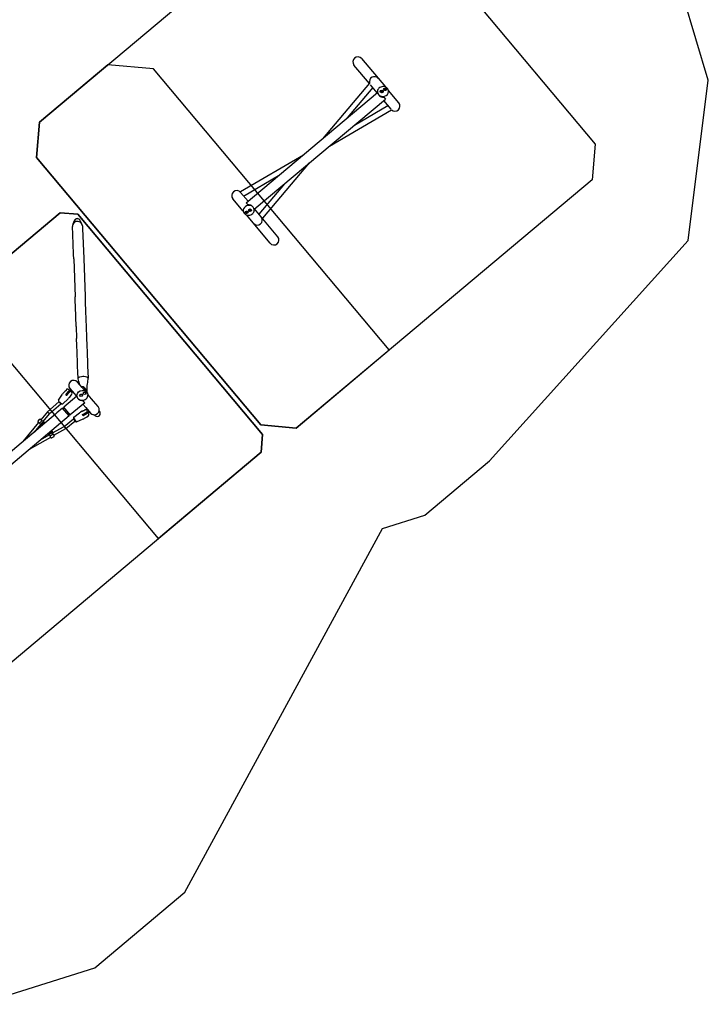
# Model space of a CAD drawing. Units: millimetres. Extents: x -4967 to 19402, y -12954 to 2534.
# Drawn here: x -2168 to 1992, y -12954 to -7008 of the extents above; entities that cross this region are included whole.
import ezdxf

# ---------------------------------------------------------------- set-up
doc = ezdxf.new("R2010")
doc.units = ezdxf.units.MM

msp = doc.modelspace()

# ---------------------------------------------------------------- linework, layer by layer
at = {"color": 7, "linetype": 'Continuous'}
for p, q in [((-2048.5, -7626.3), (-260.8, -6126.2)), ((-46.1, -6145), (1308.7, -7759.6)), ((1991.6, -7373.8), (1788, -6689.8)), ((-102.8, -7243.2), (40.5, -7414)), ((-1636.9, -7280.9), (-2048.5, -7626.3)), ((-1359.9, -7305.1), (-1636.9, -7280.9)), ((64.4, -9002.6), (-1359.9, -7305.1)), ((-56.2, -7392.5), (-149, -7282)), ((-54.7, -7390.8), (-339.9, -7727.9)), ((-34.5, -7418.5), (-189.2, -7601.4)), ((-8.3, -7449.6), (-48.5, -7401.7)), ((1870.3, -8341.1), (1991.6, -7373.8)), ((-799.7, -8113.7), (-6.6, -7448.2)), ((-752, -8152.4), (40.5, -7487.4)), ((-6.8, -7444.7), (-6.8, -7441.4)), ((31.5, -7476.7), (40.5, -7487.4)), ((121.6, -7510.6), (59, -7436.1)), ((59.2, -7442.5), (59.2, -7439.2)), ((-146.7, -7644.5), (56.1, -7526.4)), ((75.3, -7549.3), (30.5, -7495.8)), ((-297.5, -7771), (78.1, -7552.2)), ((-2067.3, -7841), (-2048.5, -7626.3)), ((-2048.5, -7626.3), (-2067.3, -7841)), ((1308.7, -7759.6), (1289.9, -7974.3)), ((-712.5, -9455.6), (-2067.3, -7841)), ((-2067.3, -7841), (-712.5, -9455.6)), ((-835.3, -8045.7), (-453.8, -7823.4)), ((-418.7, -7872.7), (-700.8, -8206.2)), ((-815.7, -8073), (-604.6, -7949.9)), ((-569.4, -7999.2), (-724.1, -8182.1)), ((1289.9, -7974.3), (-497.8, -9474.4)), ((-834, -8051.2), (-789.1, -8104.7)), ((-817.6, -8164.5), (-880.2, -8090)), ((-790.7, -8124.4), (-799.7, -8113.7)), ((-761.8, -8136.1), (-761.5, -8136.5)), ((-1924.3, -8173.6), (-3730.9, -9689.5)), ((-2544.9, -8694.4), (-1924.3, -8173.6)), ((-1816.9, -8183), (-1924.3, -8173.6)), ((-1924.3, -8173.6), (-1816.9, -8183)), ((-700.6, -9513.4), (-1816.9, -8183)), ((-1816.9, -8183), (-700.6, -9513.4)), ((-817.8, -8158.1), (-817.8, -8161.4)), ((-655.8, -8357.4), (-799.1, -8186.6)), ((-751.8, -8155.8), (-751.8, -8159.2)), ((-609.6, -8318.6), (-750.3, -8151)), ((-1839, -8231.5), (-1839.1, -8229.4)), ((-1839, -8231.4), (-1839, -8231.4)), ((-1802.2, -8222.1), (-1802.2, -8222.1)), ((-1789, -8253.5), (-1789, -8253.5)), ((-1789, -8253.6), (-1789, -8253.7)), ((669.6, -9671.9), (1870.3, -8341.1)), ((-1842.1, -8452.3), (-1833.9, -8681.1)), ((-1781.8, -8450.2), (-1773.6, -8678.9)), ((-1330.6, -10141.5), (-2544.9, -8694.4)), ((-1767.1, -8858.2), (-1764.5, -8930.5)), ((-1827.4, -8860.4), (-1824.8, -8932.7)), ((-497.8, -9474.4), (64.4, -9002.6)), ((-1791.5, -9229.8), (-1819, -9197)), ((-1933.4, -9306.2), (-1909.9, -9269.2)), ((-1898.6, -9254.9), (-1906.2, -9264.1)), ((-1889.1, -9273.3), (-1881.5, -9264.1)), ((-1889, -9273.2), (-1873.3, -9254.1)), ((-1888.9, -9274.2), (-1885.1, -9277.3)), ((-1886.5, -9275.7), (-1886.7, -9276)), ((-1878.8, -9266.3), (-1886.5, -9275.7)), ((-1883.6, -9276.6), (-1870.2, -9260.3)), ((-1861.6, -9240), (-1881.5, -9264.1)), ((-1878.8, -9266.3), (-1859.3, -9242.7)), ((-1877.6, -9265), (-1875.5, -9266.8)), ((-1875.2, -9240.3), (-1872.2, -9242.8)), ((-1871.6, -9257.6), (-1869.4, -9259.4)), ((-1870.2, -9260.3), (-1867.8, -9257.4)), ((-1865.2, -9235.7), (-1837.7, -9268.5)), ((-1857.5, -9254.9), (-1854.4, -9257.4)), ((-1853.7, -9270.3), (-1855.3, -9272.2)), ((-1837.7, -9268.5), (-1824.8, -9283.8)), ((-1791.5, -9229.8), (-1775.3, -9249.1)), ((-1785, -9266.2), (-1785, -9266.6)), ((-1778.1, -9229.3), (-1762.7, -9251.5)), ((-1768.3, -9266.4), (-1768.3, -9266.8)), ((-1762.2, -9252.9), (-1762, -9258.4)), ((-1722.5, -9312), (-1756.7, -9271.2)), ((-1756.6, -9277.6), (-1756.6, -9274.2)), ((-2001, -9376.3), (-1931.1, -9316.7)), ((-1989.5, -9387.6), (-1919.6, -9327.9)), ((-1933.1, -9311.4), (-1913.2, -9327.8)), ((-1931.1, -9316.7), (-1929.3, -9314.5)), ((-1931.1, -9316.7), (-1925.4, -9322.3)), ((-1925.4, -9322.3), (-1919.6, -9327.9)), ((-1919.6, -9327.9), (-1917, -9324.7)), ((-1908, -9327.1), (-1876.2, -9297)), ((-1822.5, -9281.9), (-1901.7, -9348.4)), ((-1883.6, -9276.6), (-1884.1, -9277.2)), ((-1860.2, -9278.2), (-1871.9, -9292.4)), ((-1775.4, -9321.1), (-1863, -9394.6)), ((-1822.6, -9279.8), (-1822.5, -9276.5)), ((-1805.6, -9278.7), (-1805.6, -9279.1)), ((-1788.9, -9278.9), (-1789, -9279.3)), ((-1768.7, -9350.8), (-1786.1, -9330.1)), ((-1775.4, -9321.1), (-1784.4, -9310.4)), ((-1694.9, -9344.8), (-1722.5, -9312)), ((-1952.8, -9391.2), (-2526.8, -9872.9)), ((-2001, -9376.3), (-2040.7, -9424.5)), ((-1989.5, -9387.6), (-2027.8, -9434.1)), ((-2001, -9376.3), (-1995.2, -9382)), ((-1995.2, -9382), (-1989.5, -9387.6)), ((-1952.8, -9391.2), (-1943.1, -9383.1)), ((-1909, -9354.5), (-1943.1, -9383.1)), ((-1870.3, -9400.7), (-1909, -9354.5)), ((-1906.5, -9357.5), (-1901.7, -9348.4)), ((-1863, -9394.6), (-1901.7, -9348.4)), ((-1872.8, -9397.7), (-1863, -9394.6)), ((-1841.3, -9407.6), (-1806.2, -9381.4)), ((-1790.5, -9372.1), (-1800.9, -9378)), ((-1788.3, -9393.7), (-1786, -9397.9)), ((-1788.1, -9392.6), (-1766.6, -9380.5)), ((-1787.3, -9395.4), (-1787, -9395.2)), ((-1787, -9395.2), (-1775.3, -9388.6)), ((-1784.6, -9397.9), (-1747, -9376.6)), ((-1784.3, -9397.8), (-1765.9, -9387.4)), ((-1776.1, -9386.3), (-1774.9, -9388.4)), ((-1749.3, -9373.9), (-1775.3, -9388.6)), ((-1768.7, -9350.8), (-1741.1, -9383.6)), ((-1767.8, -9381.6), (-1766.6, -9383.7)), ((-1765.9, -9387.4), (-1762.6, -9385.5)), ((-1763.4, -9366.9), (-1761.5, -9370.3)), ((-1752.1, -9386.9), (-1750.2, -9390.3)), ((-1686.2, -9372.5), (-1688.4, -9369.9)), ((-1870.3, -9400.7), (-2531.8, -9955.8)), ((-2054.3, -9441), (-2148.8, -9555.7)), ((-2042.5, -9451.9), (-2081.5, -9499.2)), ((-2057.5, -9433.1), (-2049.1, -9422.9)), ((-2035.2, -9429.9), (-2047.9, -9445.4)), ((-2021.9, -9435.8), (-2014.5, -9441.8)), ((-2017.2, -9445.1), (-2014.5, -9441.8)), ((-2013.9, -9442.5), (-2014.5, -9441.8)), ((-1899.4, -9464.3), (-1844.2, -9418.8)), ((-1890.3, -9477.6), (-1835.1, -9432.1)), ((-1844.2, -9418.8), (-1840.5, -9416.8)), ((-1844.2, -9418.8), (-1839.7, -9425.5)), ((-1843, -9412.5), (-1830.2, -9435)), ((-1839.7, -9425.5), (-1835.1, -9432.1)), ((-1835.1, -9432.1), (-1832.7, -9430.7)), ((-1825.2, -9436.1), (-1784.7, -9419.4)), ((-1784.6, -9397.9), (-1785.2, -9398.2)), ((-1784.3, -9397.8), (-1784.9, -9398.1)), ((-1763.1, -9407.6), (-1779, -9416.7)), ((-1754.1, -9402.6), (-1756.3, -9403.8)), ((-2039.6, -9457.4), (-2035.6, -9460.7)), ((-2031, -9455.5), (-2030.6, -9456.5)), ((-1996.9, -9506.9), (-1994.3, -9511.5)), ((-1990.9, -9503.3), (-1991.8, -9502.7)), ((-1984, -9521.7), (-1966.5, -9511.8)), ((-1974.7, -9489.5), (-1978.3, -9491.5)), ((-1975.2, -9488.8), (-1974.7, -9489.5)), ((-1974.7, -9489.5), (-1970, -9497.7)), ((-1969.3, -9503.9), (-1899.4, -9464.3)), ((-1962.1, -9518.2), (-1890.3, -9477.6)), ((-1899.4, -9464.3), (-1894.9, -9471)), ((-1894.9, -9471), (-1890.3, -9477.6)), ((-497.8, -9474.4), (-712.5, -9455.6)), ((-712.5, -9455.6), (-497.8, -9474.4)), ((-710, -9620.8), (-700.6, -9513.4)), ((-700.6, -9513.4), (-710, -9620.8)), ((-2110, -9601.9), (-1980.8, -9528.8)), ((-2042.7, -9545.4), (-1989.4, -9515.2)), ((-1962, -9526.8), (-1973.5, -9533.3)), ((-2516.5, -11136.7), (-710, -9620.8)), ((-710, -9620.8), (-1330.6, -10141.5)), ((278.5, -10000.1), (669.6, -9671.9)), ((23.5, -10080.3), (278.5, -10000.1)), ((-1170.9, -12277.2), (23.5, -10080.3)), ((-1714.6, -12733.4), (-1170.9, -12277.2)), ((-2415.7, -12954.4), (-1714.6, -12733.4))]:
    msp.add_line(p, q, dxfattribs=at)
at = {"color": 7, "linetype": 'Continuous', "flags": 128}
for points in [[(-1849.2, -8257.7), (-1849.2, -8257.6), (-1849.2, -8257.5)], [(-1849.2, -8257.5), (-1849.2, -8257.5), (-1849.2, -8257.5)], [(-1848.9, -8263.7), (-1849.1, -8259.3), (-1849.2, -8257.7)], [(-1848.4, -8277.6), (-1848.8, -8268.8), (-1848.9, -8263.7)], [(-1845.4, -8241.5), (-1845, -8240.8), (-1844.7, -8240.2)], [(-1844.7, -8240.2), (-1840.7, -8230.7), (-1838.3, -8223.4)], [(-1840.2, -8234.7), (-1839.2, -8233.1), (-1839, -8231.4)], [(-1802.2, -8222.1), (-1798.5, -8231.2), (-1794.6, -8238.4)], [(-1794.6, -8238.4), (-1794.2, -8239.1), (-1793.8, -8239.7)], [(-1789, -8253.7), (-1788.9, -8255.1), (-1788.9, -8255.2), (-1788.9, -8255.2), (-1788.9, -8255.3), (-1788.9, -8256), (-1788.4, -8268.2), (-1781.8, -8450.2)], [(-1847.7, -8299.1), (-1848.1, -8286.1), (-1848.4, -8277.6)], [(-1846.6, -8327.9), (-1847.2, -8310.9), (-1847.7, -8299.1)], [(-1845.3, -8363.4), (-1846.1, -8342.7), (-1846.6, -8327.9)], [(-1843.8, -8405.1), (-1844.7, -8381.1), (-1845.3, -8363.4)], [(-1842.1, -8452.3), (-1843.1, -8425.3), (-1843.8, -8405.1)], [(-1827.4, -8860.4), (-1828, -8843.3), (-1828.8, -8820.2), (-1829.5, -8802.2), (-1830.2, -8782), (-1831, -8759.6), (-1831.9, -8735.3), (-1832.8, -8709), (-1833.9, -8681.1)], [(-1773.6, -8678.9), (-1772, -8721.4), (-1770.7, -8759.6), (-1769.9, -8781.8), (-1769.1, -8801.8), (-1768.5, -8819.5), (-1767.9, -8834.9), (-1767.5, -8847.8), (-1767.1, -8858.2)], [(-1816, -9175.6), (-1817.4, -9136.5), (-1818.7, -9099.7), (-1820, -9065.4), (-1821.1, -9035), (-1822.1, -9007.6), (-1822.9, -8983.5), (-1823.7, -8962.8), (-1824.3, -8945.9), (-1824.8, -8932.7)], [(-1764.5, -8930.5), (-1764, -8944.1), (-1763.3, -8961.8), (-1762.6, -8983.3), (-1761.7, -9007.8), (-1760.7, -9035.5), (-1759.6, -9066.2), (-1758.4, -9099.6), (-1757.1, -9135.4), (-1755.7, -9173.4)], [(-1815.8, -9176.9), (-1815.7, -9173.7), (-1813.7, -9170.5), (-1809.9, -9167.5), (-1804.6, -9165.1)], [(-1805.8, -9212.7), (-1811.2, -9192.9), (-1815.8, -9176.9)], [(-1804.6, -9165.1), (-1794.9, -9162.6), (-1786.3, -9161.7)], [(-1786.3, -9161.7), (-1783.5, -9161.7), (-1781.2, -9161.7)], [(-1781.2, -9161.7), (-1770.7, -9163), (-1762.2, -9165.9), (-1757, -9169.9), (-1755.8, -9174.5)], [(-1761.6, -9210.3), (-1762.2, -9214.8), (-1762.6, -9218.3)], [(-1755.8, -9174.5), (-1759.2, -9194.3), (-1761.6, -9210.3)], [(-1898.2, -9254.6), (-1898.3, -9254.7), (-1898.3, -9254.7)], [(-1898, -9254.5), (-1898.2, -9254.6), (-1898.2, -9254.6)], [(-1897.5, -9254.3), (-1897.8, -9254.4), (-1898, -9254.5)], [(-1896.7, -9253.9), (-1897.2, -9254.1), (-1897.5, -9254.3)], [(-1897.4, -9254.2), (-1896.4, -9253.7), (-1895.3, -9253.1)], [(-1895.8, -9253.4), (-1896.3, -9253.7), (-1896.7, -9253.9)], [(-1894.7, -9252.7), (-1895.3, -9253.1), (-1895.8, -9253.4)], [(-1893.6, -9251.9), (-1894.2, -9252.4), (-1894.7, -9252.7)], [(-1892.5, -9251.1), (-1893.1, -9251.6), (-1893.6, -9251.9)], [(-1891.5, -9250.2), (-1892, -9250.7), (-1892.5, -9251.1)], [(-1890.6, -9249.2), (-1891.1, -9249.8), (-1891.5, -9250.2)], [(-1889.7, -9248.2), (-1890.2, -9248.8), (-1890.6, -9249.2)], [(-1888.9, -9247.1), (-1889.3, -9247.7), (-1889.7, -9248.2)], [(-1888.9, -9274.2), (-1889.1, -9273.6), (-1889, -9273.2)], [(-1888.1, -9245.9), (-1888.5, -9246.5), (-1888.9, -9247.1)], [(-1887.5, -9244.5), (-1887.8, -9245.3), (-1888.1, -9245.9)], [(-1886.9, -9243.2), (-1887.2, -9244), (-1887.5, -9244.5)], [(-1886.3, -9241.9), (-1886.6, -9242.6), (-1886.9, -9243.2)], [(-1885.7, -9240.9), (-1886, -9241.4), (-1886.3, -9241.9)], [(-1885.2, -9240.2), (-1885.5, -9240.5), (-1885.7, -9240.9)], [(-1884.9, -9239.7), (-1885.1, -9239.9), (-1885.2, -9240.2)], [(-1884.8, -9239.6), (-1884.9, -9239.7), (-1884.9, -9239.7)], [(-1873.3, -9254.1), (-1872.2, -9252.8), (-1871.3, -9251.7)], [(-1871.3, -9251.7), (-1870.3, -9250), (-1869.9, -9248.7)], [(-1866.4, -9255.8), (-1867.2, -9256.7), (-1867.8, -9257.4)], [(-1863.7, -9253.8), (-1865.2, -9254.7), (-1866.4, -9255.8)], [(-1859.6, -9277.2), (-1859.3, -9276.7), (-1858.9, -9276.2)], [(-1858.9, -9276.2), (-1858.4, -9275.5), (-1858, -9275)], [(-1858, -9275), (-1857.5, -9274.4), (-1857, -9273.9)], [(-1857, -9273.9), (-1856.5, -9273.3), (-1856.1, -9273)], [(-1856.1, -9273), (-1855.7, -9272.6), (-1855.5, -9272.4)], [(-1855.5, -9272.4), (-1855.4, -9272.3), (-1855.3, -9272.2)], [(-1822.5, -9276.5), (-1819.7, -9265.2), (-1812.6, -9256), (-1802.5, -9249.8), (-1790.6, -9247), (-1778.3, -9248.1), (-1767.2, -9253.4), (-1759.3, -9262.7), (-1756.6, -9274.2)], [(-1763.2, -9226.1), (-1763.3, -9226.5), (-1763.3, -9226.9)], [(-1763.3, -9226.9), (-1763.3, -9227.3), (-1763.3, -9227.6)], [(-1763.3, -9227.6), (-1763.3, -9227.9), (-1763.3, -9228.1)], [(-1763.3, -9227.9), (-1762.8, -9241.9), (-1762.2, -9252.9)], [(-1763.3, -9228.1), (-1763.3, -9228.2), (-1763.3, -9228.3)], [(-1763.3, -9228.3), (-1763.3, -9228.3), (-1763.3, -9228.3)], [(-1763.1, -9224.3), (-1763.2, -9225.3), (-1763.2, -9226.1)], [(-1762.6, -9218.3), (-1762.9, -9221.7), (-1763.1, -9224.3)], [(-1884.1, -9277.2), (-1884.7, -9277.5), (-1885.1, -9277.3)], [(-1860.2, -9278.2), (-1860.2, -9278.1), (-1860.1, -9278)], [(-1860.1, -9278), (-1859.9, -9277.6), (-1859.6, -9277.2)], [(-1784.4, -9310.4), (-1792.6, -9309.4), (-1800.9, -9306.9), (-1807.2, -9303.7), (-1812.5, -9299.5)], [(-1790.1, -9372), (-1790.1, -9372), (-1790.2, -9372)], [(-1789.8, -9372), (-1790, -9372), (-1790.1, -9372)], [(-1789.3, -9371.9), (-1789.6, -9372), (-1789.8, -9372)], [(-1788.4, -9371.8), (-1788.9, -9371.9), (-1789.3, -9371.9)], [(-1789.2, -9371.9), (-1788, -9371.8), (-1786.8, -9371.6)], [(-1787.3, -9371.7), (-1788, -9371.8), (-1788.4, -9371.8)], [(-1788.3, -9393.7), (-1788.4, -9393), (-1788.1, -9392.6)], [(-1786.1, -9371.5), (-1786.8, -9371.6), (-1787.3, -9371.7)], [(-1784.8, -9371.2), (-1785.5, -9371.3), (-1786.1, -9371.5)], [(-1783.4, -9370.8), (-1784.2, -9371), (-1784.8, -9371.2)], [(-1782.2, -9370.3), (-1782.9, -9370.6), (-1783.4, -9370.8)], [(-1781, -9369.7), (-1781.6, -9370), (-1782.2, -9370.3)], [(-1779.8, -9369.1), (-1780.4, -9369.4), (-1781, -9369.7)], [(-1778.6, -9368.3), (-1779.3, -9368.7), (-1779.8, -9369.1)], [(-1777.5, -9367.4), (-1778.1, -9367.9), (-1778.6, -9368.3)], [(-1776.4, -9366.4), (-1777, -9367), (-1777.5, -9367.4)], [(-1775.4, -9365.4), (-1775.9, -9366), (-1776.4, -9366.4)], [(-1774.4, -9364.4), (-1774.9, -9364.9), (-1775.4, -9365.4)], [(-1773.5, -9363.7), (-1774, -9364), (-1774.4, -9364.4)], [(-1772.7, -9363.1), (-1773.1, -9363.4), (-1773.5, -9363.7)], [(-1772.3, -9362.9), (-1772.5, -9363), (-1772.7, -9363.1)], [(-1772.1, -9362.8), (-1772.2, -9362.8), (-1772.3, -9362.9)], [(-1766.6, -9380.5), (-1765.1, -9379.6), (-1763.9, -9378.9)], [(-1763.9, -9378.9), (-1762.3, -9377.7), (-1761.5, -9376.6)], [(-1760.7, -9384.5), (-1761.8, -9385.1), (-1762.6, -9385.5)], [(-1757.5, -9383.6), (-1759.3, -9383.9), (-1760.7, -9384.5)], [(-1712.2, -9400), (-1716.6, -9396.8), (-1720.2, -9394.3)], [(-2057.9, -9439.7), (-2057.9, -9439.7), (-2057.9, -9439.7), (-2057.9, -9439.7), (-2057.9, -9439.7), (-2057.9, -9439.7), (-2057.9, -9439.7), (-2057.8, -9439.7), (-2057.2, -9439.9)], [(-2047.9, -9445.4), (-2053.6, -9441.4), (-2057.2, -9439.9)], [(-2047.9, -9445.4), (-2047.8, -9445.5), (-2047.7, -9445.6)], [(-2047.7, -9445.6), (-2045.9, -9447.3), (-2044.5, -9448.9)], [(-2044.5, -9448.9), (-2043.1, -9450.9), (-2042.1, -9452.4)], [(-2042.6, -9421.5), (-2042.7, -9421.3), (-2042.7, -9421.3)], [(-2042.3, -9421.9), (-2042.5, -9421.6), (-2042.6, -9421.5)], [(-2042.3, -9421.9), (-2039.4, -9426.2), (-2035.2, -9429.9)], [(-2042.1, -9452.4), (-2041.5, -9453.5), (-2041.1, -9454.3)], [(-2041.1, -9454.3), (-2040.6, -9455.3), (-2040.3, -9456)], [(-2032.1, -9457.8), (-2034.5, -9454.1), (-2035.8, -9450.1), (-2035.7, -9446.8), (-2034.2, -9443.7)], [(-2034.9, -9430.1), (-2035.1, -9430), (-2035.2, -9429.9)], [(-2031.1, -9432.6), (-2033.4, -9431.3), (-2034.9, -9430.1)], [(-2034.2, -9443.7), (-2030.2, -9441.3), (-2025.6, -9441.1), (-2017.2, -9445.1)], [(-2027.2, -9434.3), (-2029.4, -9433.5), (-2031.1, -9432.6)], [(-2025.1, -9434.9), (-2026.3, -9434.6), (-2027.2, -9434.3)], [(-2023.3, -9435.4), (-2024.3, -9435.2), (-2025.1, -9434.9)], [(-2022.3, -9435.7), (-2022.8, -9435.6), (-2023.4, -9435.4)], [(-2021.9, -9435.8), (-2022.1, -9435.8), (-2022.3, -9435.7)], [(-2017.1, -9445.2), (-2017.2, -9445.2), (-2017.2, -9445.1)], [(-1784.9, -9398.1), (-1785.6, -9398.2), (-1786, -9397.9)], [(-1763.1, -9407.6), (-1762.9, -9407.6), (-1762.8, -9407.5)], [(-1762.8, -9407.5), (-1762.5, -9407.2), (-1762.1, -9406.9)], [(-1762.1, -9406.9), (-1761.6, -9406.5), (-1761.1, -9406.2)], [(-1761.1, -9406.2), (-1760.4, -9405.8), (-1759.8, -9405.4)], [(-1759.8, -9405.4), (-1759.1, -9405), (-1758.5, -9404.7)], [(-1758.5, -9404.7), (-1757.8, -9404.4), (-1757.3, -9404.2)], [(-1757.3, -9404.2), (-1756.8, -9404), (-1756.5, -9403.9)], [(-1756.5, -9403.9), (-1756.4, -9403.8), (-1756.3, -9403.8)], [(-2040.3, -9456), (-2040, -9456.6), (-2039.8, -9457)], [(-2039.8, -9457), (-2039.7, -9457.2), (-2039.6, -9457.4)], [(-1994.3, -9511.5), (-1994.1, -9511.6), (-1993.9, -9511.7)], [(-1993.9, -9511.7), (-1993.5, -9512.1), (-1993, -9512.4)], [(-1979.9, -9508.5), (-1984.1, -9509.4), (-1988.2, -9508.2), (-1993.4, -9504)], [(-1993, -9512.4), (-1992.3, -9512.9), (-1991.6, -9513.5)], [(-1991.6, -9513.5), (-1990.6, -9514.2), (-1989.9, -9514.8)], [(-1978.3, -9491.5), (-1975.8, -9500.5), (-1976.8, -9505), (-1979.9, -9508.5)], [(-1978.3, -9491.5), (-1978.4, -9491.5), (-1978.4, -9491.5)], [(-1969.9, -9498.1), (-1970, -9497.9), (-1970, -9497.7)], [(-1969.9, -9499.3), (-1969.9, -9498.6), (-1969.9, -9498.1)], [(-1969.7, -9501.1), (-1969.8, -9500), (-1969.9, -9499.3)], [(-1969.4, -9503.3), (-1969.6, -9502), (-1969.7, -9501.1)], [(-1968.4, -9507.4), (-1969.1, -9505), (-1969.4, -9503.3)], [(-1966.7, -9511.6), (-1967.8, -9509.3), (-1968.4, -9507.4)], [(-1966.5, -9511.8), (-1966.6, -9511.7), (-1966.7, -9511.6)], [(-1966.5, -9511.8), (-1962.7, -9517.6), (-1959.8, -9520.3)], [(-1989.9, -9514.8), (-1988.1, -9516.4), (-1986.8, -9517.8)], [(-1986.8, -9517.8), (-1985.2, -9519.8), (-1984.1, -9521.5)], [(-1984.1, -9521.5), (-1984, -9521.6), (-1984, -9521.7)], [(-1980.2, -9531.8), (-1981.4, -9526.7), (-1984, -9521.7)], [(-1980.2, -9531.8), (-1980.1, -9532.1), (-1980.1, -9532.3)], [(-1980.1, -9532.3), (-1980.1, -9532.5), (-1980, -9532.5)]]:
    msp.add_lwpolyline(points, dxfattribs=at)
at = {"color": 7, "linetype": 'Continuous'}
for centre, radius, start, end in [((-125.9, -7262.6), 30.2, 40, 220), ((-25.6, -7382.1), 30.2, 40, 197.20589), ((19.2, -7441.8), 26, 153.14929, 179.05679), ((22.9, -7443.6), 30.1, 133.74147, 153.27034), ((26.5, -7447.4), 35.3, 112.0354, 133.80669), ((27.9, -7450.1), 38.3, 75.50242, 112.38019), ((30.1, -7442.6), 30.4, 39.64336, 76.0933), ((34.3, -7438.9), 24.9, 359.43125, 39.28318), ((18.5, -7449.8), 22.1, 210.58357, 218.63309), ((22.8, -7446.1), 27.6, 219.02422, 232.96213), ((29.4, -7437.2), 38.8, 233.09103, 249.275), ((33.4, -7427.2), 49.5, 249.01693, 267.73223), ((98.5, -7530), 30.2, 227.4023, 40), ((-857.1, -8070.6), 30.2, 40, 220), ((-792.7, -8173.9), 49.6, 69.28729, 87.72833), ((-790, -8166.7), 41.9, 59.05401, 69.22443), ((-784.2, -8157.4), 30.9, 43.54969, 59.37819), ((-792.9, -8161.7), 24.9, 179.43125, 219.28318), ((-788.7, -8158), 30.4, 219.64336, 256.0933), ((-786.5, -8150.5), 38.3, 255.50242, 292.38019), ((-785.1, -8153.2), 35.3, 292.0354, 313.80669), ((-781.5, -8156.9), 30.1, 313.74147, 333.27034), ((-733, -8218.4), 30.2, 220, 40), ((-777.8, -8158.7), 26, 333.14929, 359.05679), ((-1819, -8256.2), 30.2, 134.41393, 183.29587), ((-1819, -8256.2), 30.2, 150.25803, 183.47355), ((-1819, -8256.2), 30.2, 150.94024, 183.46182), ((-1819, -8256.2), 30.2, 128.0699, 134.41393), ((-1820, -8228.7), 19, 20.34167, 182.04166), ((-1820, -8228.7), 19, 163.79265, 182.0699), ((-1820, -8228.7), 19, 19.36025, 163.79265), ((-1819, -8256.2), 30.2, 34.26393, 128.0699), ((-1819, -8256.2), 30.2, 5, 34.8763), ((-1819, -8256.2), 30.2, 5, 34.76135), ((-1819, -8256.2), 30.2, 5, 33.18566), ((-632.7, -8338), 30.2, 220, 40), ((-1842.1, -9216.3), 30.2, 40, 220), ((-1867, -9296.4), 50.8, 140.5, 147.62502), ((-1898, -9255.4), 0.762, 114.89207, 140.5), ((-1884.2, -9240.1), 0.762, 114.01863, 140.64694), ((-1880.6, -9248.1), 9.53, 55.01193, 114.01863), ((-1876.2, -9247.7), 6.33, 350.88781, 50.61695), ((-1861.5, -9259.8), 6.34, 50.44145, 110.0696), ((-1861, -9264.2), 9.53, 320.5, 45.98807), ((-1797.3, -9280.5), 8.89, 41.06688, 137.46129), ((-1776.7, -9267.9), 8.89, 41.06688, 137.46129), ((-1929.3, -9308.8), 4.76, 147.62502, 199.50363), ((-1931.6, -9309.6), 2.38, 199.50363, 230.5), ((-1911.7, -9326), 2.38, 230.5, 261.49637), ((-1911.3, -9323.6), 4.76, 261.49637, 313.37498), ((-1911.1, -9260), 50.8, 313.37498, 320.5), ((-1775.9, -9422.2), 50.8, 119.5, 126.62502), ((-1790.1, -9372.8), 0.762, 93.89207, 119.5), ((-1771.8, -9363.4), 0.762, 93.01863, 119.64694), ((-1771.3, -9372.2), 9.53, 34.01193, 93.01863), ((-1767, -9373.4), 6.33, 329.88491, 29.61819), ((-1757.6, -9390), 6.34, 29.46969, 89.04899), ((-1758.8, -9394.3), 9.53, 299.5, 24.98807), ((-1718, -9364.2), 30.2, 220, 40), ((-1700.8, -9384.7), 19.1, 233.23856, 40), ((-2053.2, -9436.6), 5.56, 140.5, 213.2842), ((-2044.8, -9426.4), 5.56, 67.7158, 140.5), ((-2023.7, -9452.4), 8.76, 48.86836, 211.13164), ((-2023.7, -9452.4), 8, 49.7208, 210.2792), ((-1838.5, -9411.4), 4.76, 126.62502, 178.50363), ((-1840.9, -9411.3), 2.38, 178.50363, 209.5), ((-1828.2, -9433.8), 2.38, 209.5, 240.49637), ((-1827, -9431.7), 4.76, 240.49637, 292.37498), ((-1804, -9372.5), 50.8, 292.37498, 299.5), ((-1986.7, -9496.6), 8.76, 228.93649, 31.06351), ((-1986.6, -9496.6), 8, 237.49712, 30.2044), ((-1976.2, -9528.5), 5.56, 226.7158, 299.5), ((-1964.7, -9522), 5.56, 299.5, 12.2842), ((-1958.4, -9519.2), 1.8, 217.70927, 240.90827)]:
    msp.add_arc(centre, radius, start, end, dxfattribs=at)
for centre, major_axis in [((39.2, -7429.1), (8.89, -0.11)), ((39.1, -7431.6), (-5.56, 0.07)), ((18.5, -7441.7), (8.89, -0.11)), ((18.5, -7444.1), (-5.56, 0.07)), ((-797.8, -8171.5), (-8.89, 0.11)), ((-797.7, -8169), (5.56, -0.07)), ((-777.1, -8158.9), (-8.89, 0.11)), ((-777.1, -8156.4), (5.56, -0.07)), ((-1797.3, -9276.7), (-8.89, 0.11)), ((-1776.6, -9264.2), (-8.89, 0.11))]:
    msp.add_ellipse(centre, major_axis=major_axis, ratio=0.851651, dxfattribs=at)
for centre, major_axis, ratio, start_param, end_param in [((39.1, -7431.6), (-8.89, 0.11), 0.851651, 5.345223, 6.118035), ((39.1, -7431.6), (-8.89, 0.11), 0.851651, 3.306743, 5.345223), ((39.1, -7435.8), (-5.56, 0.07), 0.851651, 3.597501, 5.827277), ((39, -7439.1), (6.75, -0.09), 0.851651, 0.887568, 2.254025), ((26.2, -7443.6), (32.8, 4.6), 0.829351, 3.015042, 3.619947), ((26.2, -7443.6), (32.8, 4.6), 0.829351, 3.619947, 6.156635), ((18.5, -7444.1), (-8.89, 0.11), 0.851651, 5.345223, 6.118035), ((18.5, -7444.1), (-8.89, 0.11), 0.851651, 3.306743, 5.345223), ((18.4, -7448.3), (-5.56, 0.07), 0.851651, 3.597501, 5.827277), ((18.4, -7451.6), (6.75, -0.09), 0.851651, 0.887568, 2.254025), ((18.4, -7453.1), (6.75, -0.09), 0.851651, 1.078382, 2.063211), ((39, -7440.6), (6.75, -0.09), 0.851651, 1.078382, 2.063211), ((-784.8, -8157), (-32.8, -4.6), 0.829351, 3.619947, 6.156635), ((-784.8, -8157), (-32.8, -4.6), 0.829351, 3.015042, 3.619947), ((-797.7, -8169), (8.89, -0.11), 0.851651, 3.306743, 5.345223), ((-797.7, -8164.8), (5.56, -0.07), 0.851651, 3.597501, 5.827277), ((-797.6, -8161.5), (6.75, -0.09), 0.851651, 4.02916, 5.395618), ((-797.6, -8160), (6.75, -0.09), 0.851651, 4.219974, 5.204803), ((-797.7, -8169), (8.89, -0.11), 0.851651, 5.345223, 6.118035), ((-777.1, -8156.4), (8.89, -0.11), 0.851651, 3.306743, 5.345223), ((-777, -8152.3), (5.56, -0.07), 0.851651, 3.597501, 5.827277), ((-777, -8148.9), (6.75, -0.09), 0.851651, 4.02916, 5.395618), ((-777, -8147.5), (6.75, -0.09), 0.851651, 4.219974, 5.204803), ((-777.1, -8156.4), (8.89, -0.11), 0.851651, 5.345223, 6.118035), ((-1797.3, -9278.8), (-8.33, 0.11), 0.851651, 5.63234, 6.373808), ((-1791.1, -9231.2), (13.5, 0.5), 0.422442, 0.263883, 1.831345), ((-1797.3, -9278.8), (8.33, -0.11), 0.851651, 6.192563, 6.93403), ((-1776.6, -9266.3), (-8.33, 0.11), 0.851651, 5.63234, 6.373808), ((-1776.6, -9266.7), (-8.33, 0.11), 0.851651, 0, 0.022155), ((-1776.6, -9266.3), (8.33, -0.11), 0.851651, 6.192563, 6.93403), ((-1776.6, -9266.7), (8.33, -0.11), 0.851651, 6.26103, 6.283185), ((-1775.7, -9253.4), (13.5, 0.5), 0.422442, 0, 0.137934), ((-1789.6, -9278.7), (32.8, 4.6), 0.829351, 3.015042, 6.156635), ((-1797.3, -9279.2), (-8.33, 0.11), 0.851651, 0, 0.022155), ((-1797.3, -9279.2), (8.33, -0.11), 0.851651, 6.26103, 6.283185)]:
    msp.add_ellipse(centre, major_axis=major_axis, ratio=ratio, start_param=start_param, end_param=end_param, dxfattribs=at)

doc.saveas('drawing.dxf')
